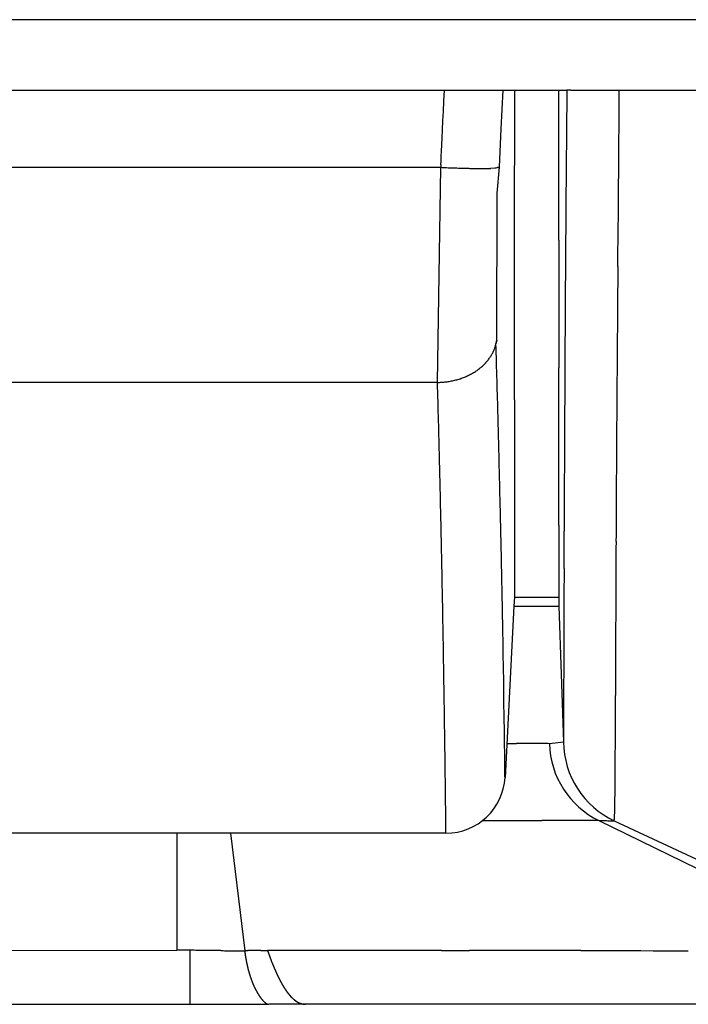
# Model space of a CAD drawing. Units: millimetres. Extents: x 2 to 364, y 3 to 264.
# Drawn here: x 145 to 148, y 28 to 31 of the extents above; entities that cross this region are included whole.
import ezdxf

# ---------------------------------------------------------------- set-up
doc = ezdxf.new("R2010")
doc.units = ezdxf.units.MM
doc.layers.add('1', color=7, linetype='Continuous')

# ---------------------------------------------------------------- blocks, each defined once
blk = doc.blocks.new('1', base_point=(4.1211, -10.2365))
at = {"color": 7, "linetype": 'Continuous'}
for p, q in [((149.2305, 30.9912), (131.5763, 30.9912)), ((133.5757, 30.7528), (147.2311, 30.7528)), ((146.8144, 30.7153), (146.8162, 30.7528)), ((147.009, 30.6217), (147.0153, 30.7528)), ((147.0534, 30.7528), (147.0534, 30.7191)), ((147.2034, 30.6745), (147.2034, 30.7528)), ((147.2449, 30.7528), (147.2311, 30.7528)), ((147.2449, 30.7528), (147.4088, 30.7528)), ((147.4088, 30.7528), (148.2989, 30.7528)), ((146.8127, 30.6803), (146.8144, 30.7153)), ((147.0534, 30.7191), (147.0534, 30.6846)), ((147.0534, 30.6846), (147.0534, 30.6491)), ((146.8097, 30.618), (146.8111, 30.6478)), ((146.8111, 30.6478), (146.8127, 30.6803)), ((147.0534, 30.6491), (147.0534, 30.6127)), ((147.2034, 30.5981), (147.2034, 30.6745)), ((146.8084, 30.5909), (146.8097, 30.618)), ((147.0027, 30.4907), (147.009, 30.6217)), ((146.8072, 30.5667), (146.8084, 30.5909)), ((147.0534, 30.6127), (147.0534, 30.5751)), ((147.2034, 30.5235), (147.2034, 30.5981)), ((146.8062, 30.5453), (146.8072, 30.5667)), ((147.0534, 30.5751), (147.0534, 30.5363)), ((146.8046, 30.5116), (146.8053, 30.5269)), ((146.8053, 30.5269), (146.8062, 30.5453)), ((147.0534, 30.5363), (147.0534, 30.4964)), ((147.2034, 30.4508), (147.2034, 30.5235)), ((146.8035, 30.4906), (134.0033, 30.4906)), ((146.7927, 29.7613), (146.8035, 30.4906)), ((146.804, 30.4995), (146.8035, 30.4906)), ((146.804, 30.4995), (146.8046, 30.5116)), ((146.9737, 30.4873), (146.9868, 30.4888)), ((146.9868, 30.4888), (146.9915, 30.4894)), ((146.9915, 30.4894), (146.9952, 30.4898)), ((146.9952, 30.4028), (147.0027, 30.4907)), ((146.9952, 30.4028), (147.0027, 30.4907)), ((146.998, 30.4901), (146.9952, 30.4898)), ((146.998, 30.4901), (147, 30.4904)), ((147, 30.4904), (147.0013, 30.4905)), ((147.0013, 30.4905), (147.0021, 30.4906)), ((147.0025, 30.4907), (147.0021, 30.4906)), ((147.0025, 30.4907), (147.0026, 30.4907)), ((147.0027, 30.4907), (147.0026, 30.4907)), ((147.0534, 30.413), (147.0534, 30.4964)), ((147.2034, 30.38), (147.2034, 30.4508)), ((146.9933, 29.9047), (146.9952, 30.4028)), ((147.0534, 30.3318), (147.0534, 30.413)), ((147.2034, 30.3111), (147.2034, 30.38)), ((147.0534, 30.2528), (147.0534, 30.3318)), ((147.2034, 30.244), (147.2034, 30.3111)), ((147.4041, 30.1539), (147.4053, 30.2971)), ((147.0534, 30.176), (147.0534, 30.2528)), ((147.2034, 30.244), (147.2034, 30.1787)), ((147.0534, 30.1015), (147.0534, 30.176)), ((147.2034, 30.1787), (147.2034, 30.1153)), ((147.4041, 30.1539), (147.4029, 30.0111)), ((147.2034, 30.1153), (147.2034, 30.0538)), ((147.0534, 30.0291), (147.0534, 30.1015)), ((147.2034, 30.0538), (147.2034, 29.9941)), ((147.0534, 29.9591), (147.0534, 30.0291)), ((147.2034, 29.9941), (147.2034, 29.9309)), ((147.0534, 29.8914), (147.0534, 29.9591)), ((147.2034, 29.9309), (147.2034, 29.87)), ((146.9933, 29.9047), (146.9909, 29.8925)), ((146.9909, 29.8925), (146.9915, 29.8955)), ((146.992, 29.898), (146.9915, 29.8955)), ((146.9924, 29.9), (146.992, 29.898)), ((146.9924, 29.9), (146.9927, 29.9015)), ((146.9927, 29.9015), (146.9929, 29.9027)), ((146.993, 29.9035), (146.9929, 29.9027)), ((146.993, 29.9035), (146.9932, 29.9041)), ((146.9933, 29.9046), (146.9932, 29.9044)), ((146.9932, 29.9041), (146.9932, 29.9044)), ((146.9933, 29.9047), (146.9933, 29.9047)), ((146.9933, 29.9047), (146.9933, 29.9046)), ((146.9933, 29.9046), (146.9933, 29.9046)), ((147.0534, 29.826), (147.0534, 29.8914)), ((147.2034, 29.87), (147.2034, 29.8113)), ((147.0534, 29.763), (147.0534, 29.826)), ((147.2034, 29.7547), (147.2034, 29.8113)), ((146.7927, 29.7613), (134.0141, 29.7613)), ((147.0534, 29.7024), (147.0534, 29.763)), ((147.2034, 29.7004), (147.2034, 29.7547)), ((147.0534, 29.7024), (147.0534, 29.6243)), ((147.2034, 29.6482), (147.2034, 29.7004)), ((147.2034, 29.5982), (147.2034, 29.6482)), ((147.0534, 29.6243), (147.0534, 29.5497)), ((147.2034, 29.5504), (147.2034, 29.5982)), ((147.0534, 29.5497), (147.0534, 29.4785)), ((147.2034, 29.5048), (147.2034, 29.5504)), ((147.223, 29.5196), (147.2225, 29.3862)), ((147.2034, 29.4614), (147.2034, 29.5048)), ((147.0534, 29.4785), (147.0534, 29.4107)), ((147.2034, 29.4201), (147.2034, 29.4614)), ((147.2034, 29.381), (147.2034, 29.4201)), ((147.0534, 29.4107), (147.0534, 29.3464)), ((147.2034, 29.3441), (147.2034, 29.381)), ((147.2225, 29.3862), (147.222, 29.2567)), ((147.0534, 29.3464), (147.0534, 29.2856)), ((147.2034, 29.3092), (147.2034, 29.3441)), ((147.0534, 29.2856), (147.0534, 29.2281)), ((147.2034, 29.2765), (147.2034, 29.3092)), ((147.2034, 29.2765), (147.2034, 29.2457)), ((147.2034, 29.2457), (147.2034, 29.217)), ((147.2215, 29.1308), (147.222, 29.2567)), ((147.0534, 29.2281), (147.0534, 29.1741)), ((147.2034, 29.217), (147.2033, 29.1902)), ((147.2033, 29.1902), (147.2033, 29.1653)), ((147.0534, 29.1741), (147.0534, 29.1236)), ((147.2033, 29.1653), (147.2033, 29.1424)), ((147.0534, 29.1236), (147.0534, 29.0765)), ((147.2033, 29.1424), (147.2033, 29.1212)), ((147.2033, 29.1212), (147.2034, 29.1019)), ((147.2215, 29.1308), (147.2212, 29.0309)), ((147.2034, 29.1019), (147.2034, 29.0844)), ((147.2034, 29.0844), (147.2034, 29.0686)), ((147.0534, 29.0765), (147.0535, 29.0328)), ((147.2034, 29.0686), (147.2034, 29.0546)), ((147.2034, 29.0546), (147.2034, 29.0423)), ((147.0535, 29.0328), (147.0518, 29.0028)), ((147.0535, 29.0328), (147.0518, 29.0028)), ((147.0535, 29.0328), (147.2036, 29.0328)), ((147.2034, 29.0423), (147.2034, 29.0317)), ((147.2212, 29.0309), (147.2209, 28.9409)), ((147.0518, 29.0028), (147.0215, 28.4223)), ((147.0518, 29.0028), (147.2035, 29.0028)), ((147.2035, 29.0036), (147.2035, 29.0028)), ((147.2035, 29.0028), (147.2196, 28.5421)), ((147.2209, 28.9409), (147.2206, 28.8604)), ((147.2206, 28.8604), (147.2204, 28.7894)), ((147.017, 28.7383), (147.0161, 28.8036)), ((147.2204, 28.7894), (147.2202, 28.7277)), ((147.3961, 28.8013), (147.3959, 28.7003)), ((147.0179, 28.679), (147.017, 28.7383)), ((147.2202, 28.7277), (147.22, 28.675)), ((147.0187, 28.6257), (147.0179, 28.679)), ((147.22, 28.675), (147.2199, 28.6312)), ((147.0194, 28.5785), (147.0187, 28.6257)), ((147.2199, 28.6312), (147.2198, 28.5962)), ((147.0199, 28.5373), (147.0194, 28.5785)), ((147.2198, 28.5962), (147.2197, 28.5698)), ((147.2197, 28.5698), (147.2196, 28.5518)), ((147.0204, 28.5024), (147.0199, 28.5373)), ((147.0443, 28.5366), (147.0604, 28.5367)), ((147.2196, 28.5421), (147.1719, 28.5364)), ((147.0208, 28.4737), (147.0204, 28.5024)), ((147.0211, 28.4513), (147.0208, 28.4737)), ((147.0213, 28.4352), (147.0211, 28.4513)), ((147.0214, 28.4255), (147.0213, 28.4352)), ((147.0215, 28.4223), (147.0214, 28.4255)), ((146.9463, 28.2764), (146.9465, 28.2764)), ((146.9465, 28.2764), (146.9473, 28.2764)), ((146.9473, 28.2764), (146.9485, 28.2764)), ((146.9485, 28.2764), (146.9501, 28.2764)), ((146.9501, 28.2764), (146.9521, 28.2763)), ((146.9521, 28.2763), (146.9543, 28.2763)), ((146.9543, 28.2763), (146.9568, 28.2763)), ((146.9568, 28.2763), (146.9595, 28.2763)), ((146.9595, 28.2763), (146.9623, 28.2763)), ((146.9623, 28.2763), (146.9652, 28.2763)), ((146.9652, 28.2763), (146.9681, 28.2763)), ((147.107, 28.2762), (147.1271, 28.2762)), ((147.1271, 28.2762), (147.1463, 28.2762)), ((147.1648, 28.2762), (147.1463, 28.2762)), ((147.3394, 28.2758), (148.2392, 27.8354)), ((147.3394, 28.2758), (147.3453, 28.2757)), ((147.3453, 28.2757), (147.3508, 28.2756)), ((147.3508, 28.2756), (147.356, 28.2756)), ((147.356, 28.2756), (147.3609, 28.2755)), ((147.3609, 28.2755), (147.3656, 28.2755)), ((147.3656, 28.2755), (147.37, 28.2754)), ((147.37, 28.2754), (147.3743, 28.2754)), ((147.3913, 28.2752), (148.3274, 27.8381)), ((146.8213, 28.2328), (145.2718, 28.2328)), ((145.9093, 28.2328), (145.9093, 27.8358)), ((146.0912, 28.2328), (146.1393, 27.834)), ((143.1564, 27.8353), (145.9093, 27.8358)), ((145.9319, 27.8358), (145.9093, 27.8358)), ((145.9544, 27.8358), (145.9319, 27.8358)), ((145.9544, 27.8146), (145.9544, 27.8358)), ((145.9544, 27.7943), (145.9544, 27.8146)), ((146.0582, 27.8348), (146.042, 27.835)), ((146.1941, 27.8354), (146.2014, 27.8354)), ((146.6132, 27.8356), (146.5151, 27.8356)), ((146.7104, 27.8355), (146.6132, 27.8356)), ((146.8063, 27.8354), (146.7104, 27.8355)), ((146.8063, 27.8354), (146.9008, 27.8354)), ((146.9649, 27.8353), (146.9008, 27.8354)), ((147.0242, 27.8353), (146.9649, 27.8353)), ((147.0797, 27.8352), (147.0242, 27.8353)), ((147.132, 27.8352), (147.0797, 27.8352)), ((147.1821, 27.8351), (147.132, 27.8352)), ((147.2307, 27.835), (147.1821, 27.8351)), ((147.2788, 27.835), (147.2307, 27.835)), ((147.2788, 27.835), (147.3271, 27.8349)), ((147.3271, 27.8349), (147.3764, 27.8348)), ((147.3764, 27.8348), (147.4277, 27.8348)), ((147.4277, 27.8348), (147.4816, 27.8347)), ((147.4816, 27.8347), (147.5233, 27.8346)), ((147.5233, 27.8346), (147.5637, 27.8346)), ((147.5637, 27.8346), (147.6034, 27.8346)), ((147.6034, 27.8346), (147.6426, 27.8346)), ((145.9544, 27.7749), (145.9544, 27.7943)), ((145.9544, 27.7565), (145.9544, 27.7749)), ((145.9544, 27.7389), (145.9544, 27.7565)), ((145.9544, 27.7223), (145.9544, 27.7389)), ((145.9544, 27.7065), (145.9544, 27.7223)), ((145.9544, 27.6917), (145.9544, 27.7065)), ((145.9544, 27.6778), (145.9544, 27.6917)), ((145.9544, 27.6648), (145.9544, 27.6778)), ((145.2034, 27.6528), (145.9544, 27.6528)), ((145.9544, 27.6528), (145.9544, 27.6648)), ((145.9544, 27.6528), (146.2208, 27.6528)), ((146.3458, 27.6528), (146.2208, 27.6528)), ((148.2034, 27.6528), (146.3458, 27.6528))]:
    blk.add_line(p, q, dxfattribs=at)
for centre, radius, start, end in [((325.7207, 29.0113), 178.4981, 179.440999, 179.496349), ((-40.2122, 31.9866), 187.6251, 359.574781, 359.623208), ((329.092, 28.9818), 181.8695, 179.496387, 179.548921), ((-79.4511, 32.279), 226.8651, 359.536334, 359.574499), ((146.988, 34.3511), 3.8648, 267.2651, 267.41), ((146.9892, 34.3781), 3.8919, 267.4099, 267.556), ((146.9878, 34.3442), 3.858, 267.5559, 267.7051), ((146.9842, 34.2544), 3.7681, 267.705, 267.8589), ((146.979, 34.1149), 3.6285, 267.8587, 268.0191), ((146.9727, 33.9332), 3.4467, 268.019, 268.1878), ((146.9659, 33.7174), 3.2308, 268.1876, 268.3668), ((146.9598, 33.5073), 3.0206, 268.3677, 268.4888), ((146.9576, 33.4236), 2.9369, 268.4887, 268.6122), ((146.9551, 33.3197), 2.833, 268.6122, 268.7389), ((146.9524, 33.1975), 2.7107, 268.7388, 268.8695), ((146.9497, 33.0591), 2.5723, 268.8695, 269.0052), ((146.9471, 32.9071), 2.4203, 269.0051, 269.147), ((146.9446, 32.7442), 2.2573, 269.1469, 269.2961), ((146.9425, 32.5731), 2.0862, 269.296, 269.454), ((146.9409, 32.3966), 1.9097, 269.4538, 269.6222), ((146.9397, 32.2177), 1.7308, 269.622, 269.8029), ((146.9391, 32.0389), 1.552, 269.8026, 269.9983), ((146.939, 32.0019), 1.515, 270.0013, 270.1953), ((146.9387, 32.0948), 1.6079, 270.195, 270.3694), ((146.9383, 32.161), 1.6741, 270.3691, 270.5267), ((146.938, 32.1934), 1.7065, 270.5265, 270.6696), ((146.9381, 32.1843), 1.6974, 270.6694, 270.8), ((146.9389, 32.1254), 1.6385, 270.7997, 270.9193), ((146.9408, 32.008), 1.5211, 270.919, 271.0289), ((146.9442, 31.8228), 1.3358, 271.0285, 271.1299), ((146.9493, 31.5602), 1.0732, 271.1292, 271.2229), ((146.9568, 31.2109), 0.7239, 271.2216, 271.3079), ((146.9666, 30.7847), 0.2975, 271.3039, 271.3762), ((335.0868, 28.9347), 187.8645, 179.548963, 179.598158), ((-191.4568, 33.1868), 338.8745, 359.511412, 359.536096), ((344.6864, 28.8676), 197.4644, 179.598204, 179.643492), ((359.5549, 28.7752), 212.3332, 179.643542, 179.68431), ((491.1793, 27.0738), 343.789, 179.510468, 179.53458), ((382.7394, 28.6477), 235.5181, 179.684363, 179.719959), ((146.8655, 29.9207), 0.1286, 340.2281, 342.6288), ((146.8682, 29.9198), 0.1257, 342.6287, 345.0495), ((146.8709, 29.9191), 0.1229, 345.0494, 347.4923), ((34.6776, 26.64), 112.3604, 1.594599, 1.658785), ((146.8463, 29.9305), 0.1502, 323.8932, 326.1801), ((146.8491, 29.9286), 0.1468, 326.1802, 328.4825), ((146.8519, 29.9269), 0.1435, 328.4826, 330.8001), ((146.8547, 29.9254), 0.1404, 330.8001, 333.1329), ((146.8574, 29.924), 0.1373, 333.1329, 335.4814), ((146.8601, 29.9227), 0.1343, 335.4814, 337.8462), ((146.8628, 29.9217), 0.1314, 337.8461, 340.2282), ((370.9674, 28.0512), 223.5731, 179.534805, 179.572972), ((146.8207, 29.9542), 0.1851, 308.9738, 310.993), ((146.8238, 29.9507), 0.1805, 310.9927, 313.0407), ((146.8271, 29.9471), 0.1756, 313.0403, 315.1222), ((146.8308, 29.9434), 0.1704, 315.1218, 317.2424), ((146.8348, 29.9397), 0.1649, 317.242, 319.4068), ((146.8391, 29.936), 0.1593, 319.4064, 321.6209), ((146.8437, 29.9324), 0.1535, 321.6205, 323.8904), ((146.7962, 29.996), 0.2338, 291.0827, 292.964), ((146.798, 29.9918), 0.2292, 292.9634, 294.879), ((146.8004, 29.9867), 0.2236, 294.8783, 296.8361), ((146.8033, 29.9809), 0.2171, 296.8355, 298.8435), ((146.8068, 29.9747), 0.21, 298.8429, 300.9093), ((146.8107, 29.9681), 0.2023, 300.9087, 303.0418), ((146.8136, 29.9635), 0.1969, 303.0461, 305.0051), ((146.8157, 29.9606), 0.1933, 305.0048, 306.9796), ((146.818, 29.9575), 0.1894, 306.9793, 308.9742), ((420.4558, 28.4636), 273.2349, 179.720016, 179.749746), ((146.7896, 30.0193), 0.258, 270.6889, 272.2642), ((70.9046, 27.6198), 75.9183, 1.51735, 1.616429), ((146.7895, 30.0218), 0.2605, 272.2636, 273.845), ((146.7894, 30.0229), 0.2616, 273.8445, 275.4381), ((146.7894, 30.0227), 0.2614, 275.4377, 277.0495), ((146.7896, 30.0214), 0.2601, 277.0491, 278.6847), ((146.7899, 30.0191), 0.2578, 278.6843, 280.349), ((146.7905, 30.016), 0.2546, 280.3486, 282.0472), ((146.7914, 30.0121), 0.2506, 282.0469, 283.7843), ((146.7925, 30.0076), 0.246, 283.784, 285.5648), ((146.7938, 30.0027), 0.2409, 285.5676, 287.3933), ((146.7942, 30.0016), 0.2397, 287.3927, 289.229), ((146.7949, 29.9993), 0.2374, 289.2284, 291.0833), ((40.4254, 26.7999), 106.6104, 1.529769, 1.594621), ((328.8993, 28.3657), 181.5039, 179.573254, 179.62235), ((46.3951, 26.9593), 100.6386, 1.464089, 1.529794), ((487.6098, 28.1707), 340.3895, 179.749806, 179.772945), ((71.1955, 27.6275), 75.6273, 1.421965, 1.517335), ((314.2444, 28.4631), 166.8486, 179.622637, 179.679116), ((52.5835, 27.1174), 94.4481, 1.397331, 1.464119), ((71.277, 27.6296), 75.5458, 1.330621, 1.421946), ((58.9842, 27.2735), 88.0455, 1.329217, 1.397367), ((71.0499, 27.6243), 75.7729, 1.243736, 1.330595), ((313.9985, 28.4652), 166.6027, 179.679368, 179.739812), ((65.5858, 27.4266), 81.4422, 1.259404, 1.329262), ((70.3623, 27.6095), 76.4607, 1.16183, 1.2437), ((72.3707, 27.5757), 74.6556, 1.187458, 1.259459), ((323.856, 28.4211), 176.4602, 179.740007, 179.8015), ((68.9689, 27.5813), 77.8543, 1.085563, 1.161782), ((79.3133, 27.7195), 67.7116, 1.112829, 1.187527), ((66.4472, 27.5336), 80.3765, 1.015777, 1.085498), ((86.3772, 27.8567), 60.6463, 1.034802, 1.112918), ((179.2372, 29.0897), 32.0338, 180.10375, 180.1197), ((172.9635, 29.0766), 25.7601, 180.11966, 180.1358), ((166.9005, 29.0622), 19.6971, 180.13573, 180.15205), ((320.0792, 28.4352), 172.6835, 179.801842, 179.841745), ((161.0477, 29.0466), 13.8442, 180.15193, 180.16842), ((155.4144, 29.03), 8.2109, 180.16815, 180.18473), ((62.0013, 27.4549), 84.8231, 0.953563, 1.015689), ((93.5129, 27.9854), 53.5095, 0.95243, 1.03492), ((397.1354, 28.2235), 249.74, 179.842009, 179.867428), ((53.9334, 27.3208), 92.8921, 0.900354, 0.953441), ((100.6544, 28.104), 46.3669, 0.86445, 0.95259), ((37.8575, 27.0685), 108.97, 0.858072, 0.900183), ((-2.1218, 26.4703), 148.9538, 0.829347, 0.857826), ((-140.9882, 29.3278), 288.3848, 359.85723, 359.875319), ((-19.3028, 26.2178), 166.1367, 0.814682, 0.830655), ((2.3532, 26.5257), 144.4784, 0.79717, 0.814702), ((60.4062, 28.8243), 86.9898, 359.805148, 359.858342), ((162.0545, 28.5131), 14.835, 179.85052, 179.88819), ((22.0405, 26.7996), 124.7893, 0.777863, 0.797194), ((146.8296, 75.3668), 46.8306, 270.24205, 270.2627), ((147.244, -11.3405), 39.8776, 90.24162, 90.26382), ((147.1492, 11.1812), 17.3557, 90.19339, 90.24196), ((147.1247, 18.46), 10.0769, 90.11443, 90.19382), ((147.1177, 22.0108), 6.5261, 89.99908, 90.11498), ((147.1177, 24.0806), 4.4563, 89.84, 89.9998), ((147.1215, 25.4111), 3.1257, 89.6276, 89.841), ((147.1275, 26.3186), 2.2182, 89.349, 89.629), ((147.1348, 26.9608), 1.576, 88.9864, 89.3509), ((147.1431, 27.4254), 1.1114, 88.5149, 88.9891), ((147.4711, 28.5446), 0.2994, 181.5731, 243.8991), ((147.5183, 28.5456), 0.2987, 180.6865, 244.8356), ((109.3736, 28.6564), 38.022, 359.70137, 359.80716), ((39.8527, 27.0414), 106.9754, 0.756472, 0.777893), ((55.8837, 27.253), 90.943, 0.732638, 0.756509), ((129.5885, 28.5498), 17.8068, 359.51433, 359.70536), ((70.2274, 27.4364), 76.5982, 0.705919, 0.732685), ((146.8216, 28.433), 0.2002, 269.9339, 356.9341), ((82.9775, 27.5934), 63.8471, 0.675758, 0.705978), ((139.3749, 28.4656), 8.0201, 359.17856, 359.52334), ((94.2279, 27.726), 52.5959, 0.64144, 0.67583), ((144.2409, 28.3945), 3.1536, 358.5334, 359.2035), ((104.0725, 27.8362), 42.7507, 0.60206, 0.64154), ((146.4751, 28.3357), 0.9187, 357.0573, 358.6314), ((112.6049, 27.9257), 34.2178, 0.55639, 0.60219), ((147.2693, 28.2931), 0.1233, 351.6988, 357.9015), ((119.9192, 27.9967), 26.9032, 0.50279, 0.55656), ((147.0562, 61.7507), 33.4745, 269.84916, 269.89261), ((147.06, 63.7814), 35.5052, 269.89264, 269.93214), ((147.0636, 66.8467), 38.5706, 269.93218, 269.9672), ((147.0664, 71.6707), 43.3945, 269.96725, 269.99721), ((147.0667, 79.88), 51.6038, 269.99726, 270.02148), ((147.0606, 96.0462), 67.77, 270.021548, 270.039257), ((147.2065, -25.8366), 54.1128, 90.02557, 90.0442), ((147.1962, -2.5694), 30.8457, 89.99454, 90.02572), ((147.1964, 4.5474), 23.7289, 89.95489, 89.99351), ((147.1977, 6.1962), 22.0801, 89.91536, 89.95488), ((147.1999, 7.6292), 20.6471, 89.87509, 89.91535), ((147.2025, 8.8527), 19.4235, 89.8343, 89.87507), ((147.2055, 9.8693), 18.407, 89.79327, 89.83428), ((147.2084, 10.676), 17.6003, 89.75234, 89.79324), ((147.2109, 11.2626), 17.0136, 89.71192, 89.75231), ((147.2126, 11.6077), 16.6686, 89.6725, 89.71188), ((147.213, 11.6722), 16.604, 89.63463, 89.67245), ((147.2111, 11.3875), 16.8888, 89.59895, 89.63458), ((147.2058, 10.6303), 17.6459, 89.56616, 89.59889), ((147.5148, 43.2279), 14.9532, 269.46172, 269.47797), ((147.5084, 42.5214), 14.2467, 269.47802, 269.49494), ((147.5084, 42.5261), 14.2513, 269.49499, 269.51197), ((147.5144, 43.2297), 14.9549, 269.51201, 269.52845), ((145.9547, 23.7978), 4.038, 89.7368, 90.0035), ((145.9527, 23.3813), 4.4545, 89.504, 89.736), ((145.9453, 22.5388), 5.297, 89.315, 89.5033), ((145.9234, 20.7125), 7.1235, 89.17856, 89.31436), ((145.8471, 15.4022), 12.4343, 89.10205, 89.17802), ((146.3116, 43.8015), 15.9687, 269.09091, 269.14849), ((146.1826, 35.1247), 7.291, 269.14862, 269.27442), ((146.1514, 32.6607), 4.8268, 269.2748, 269.4658), ((146.1411, 31.5624), 3.7285, 269.4664, 269.7167), ((146.1382, 30.9899), 3.1559, 269.7174, 270.0189), ((146.6633, 27.8971), 0.5278, 186.8694, 187.19), ((146.1724, 27.3791), 0.456, 94.0842, 94.1641), ((146.6587, 27.8965), 0.5231, 187.19, 187.5111), ((146.1725, 27.3775), 0.4577, 94.0047, 94.0842), ((146.6541, 27.8959), 0.5185, 187.5111, 187.8328), ((146.6495, 27.8953), 0.5139, 187.8327, 188.1549), ((146.1726, 27.3757), 0.4594, 93.9256, 94.0047), ((146.645, 27.8946), 0.5093, 188.1549, 188.4777), ((146.1728, 27.3739), 0.4613, 93.8471, 93.9256), ((146.6404, 27.8939), 0.5047, 188.4777, 188.801), ((146.6359, 27.8932), 0.5001, 188.801, 189.1248), ((146.1729, 27.3718), 0.4634, 93.769, 93.8471), ((146.6314, 27.8925), 0.4955, 189.1248, 189.4492), ((146.1731, 27.3697), 0.4655, 93.6914, 93.769), ((146.6269, 27.8918), 0.491, 189.4492, 189.7743), ((146.1732, 27.3674), 0.4678, 93.6143, 93.6914), ((146.1734, 27.3649), 0.4703, 93.5377, 93.6143), ((146.1735, 27.3623), 0.4729, 93.4617, 93.5377), ((146.1737, 27.3596), 0.4756, 93.3863, 93.4617), ((146.1739, 27.3567), 0.4786, 93.3114, 93.3863), ((146.174, 27.3536), 0.4816, 93.2371, 93.3114), ((146.1742, 27.3503), 0.4849, 93.1634, 93.2371), ((146.1744, 27.3469), 0.4883, 93.0903, 93.1634), ((146.1746, 27.3433), 0.4919, 93.0178, 93.0903), ((146.1748, 27.3395), 0.4957, 92.946, 93.0178), ((146.175, 27.3356), 0.4997, 92.8749, 92.946), ((146.1752, 27.3314), 0.5039, 92.8044, 92.8749), ((146.1754, 27.327), 0.5082, 92.7346, 92.8044), ((146.1756, 27.3224), 0.5128, 92.6655, 92.7346), ((146.1759, 27.3176), 0.5176, 92.5971, 92.6655), ((146.1761, 27.3126), 0.5227, 92.5294, 92.5971), ((146.1763, 27.3073), 0.528, 92.4625, 92.5294), ((146.1766, 27.3018), 0.5335, 92.3963, 92.4625), ((146.1768, 27.296), 0.5393, 92.3308, 92.3963), ((146.1771, 27.29), 0.5453, 92.2662, 92.3308), ((146.1773, 27.2837), 0.5516, 92.2023, 92.2662), ((146.1776, 27.2771), 0.5582, 92.1392, 92.2023), ((146.1778, 27.2702), 0.5652, 92.0769, 92.1392), ((146.1781, 27.2629), 0.5724, 92.0154, 92.0769), ((146.1783, 27.2554), 0.5799, 91.9548, 92.0154), ((146.1786, 27.2475), 0.5878, 91.895, 91.9548), ((146.1789, 27.2392), 0.5961, 91.8361, 91.895), ((146.1792, 27.2306), 0.6047, 91.778, 91.8361), ((146.1794, 27.2216), 0.6138, 91.7207, 91.778), ((146.1797, 27.2121), 0.6232, 91.6644, 91.7207), ((146.18, 27.2022), 0.6331, 91.6089, 91.6644), ((146.1803, 27.1919), 0.6435, 91.5544, 91.6089), ((146.1806, 27.181), 0.6543, 91.5007, 91.5544), ((146.1809, 27.1697), 0.6657, 91.448, 91.5007), ((146.1812, 27.1578), 0.6776, 91.3962, 91.448), ((146.1815, 27.1453), 0.6901, 91.3453, 91.3962), ((146.1818, 27.1322), 0.7032, 91.2954, 91.3453), ((146.1821, 27.1185), 0.7169, 91.2464, 91.2954), ((146.1824, 27.1041), 0.7313, 91.1983, 91.2464), ((146.1828, 27.0889), 0.7465, 91.1512, 91.1983), ((146.1831, 27.073), 0.7624, 91.1051, 91.1512), ((146.1834, 27.0563), 0.7791, 91.0599, 91.1051), ((146.1837, 27.0387), 0.7967, 91.0158, 91.0599), ((146.1841, 27.0201), 0.8153, 90.9726, 91.0158), ((146.1844, 27.0005), 0.8348, 90.9303, 90.9726), ((146.1847, 26.9799), 0.8555, 90.8891, 90.9303), ((146.1851, 26.9581), 0.8773, 90.8489, 90.8891), ((146.1854, 26.9351), 0.9003, 90.8097, 90.8489), ((146.1857, 26.9107), 0.9247, 90.7715, 90.8097), ((146.188, 26.7288), 1.1066, 90.4074, 90.7609), ((146.1924, 26.1077), 1.7278, 90.1775, 90.4075), ((146.1986, 24.1108), 3.7246, 90.069, 90.1779), ((146.1962, 31.7313), 3.8958, 270.0761, 270.1865), ((146.2017, 30.0271), 2.1916, 270.1875, 270.391), ((146.4097, -178.1756), 206.0112, 90.025903, 90.05369), ((147.3445, 28.2218), 1.1921, 198.9185, 198.9932), ((147.3325, 28.2177), 1.1794, 198.9932, 199.0685), ((147.3206, 28.2136), 1.1668, 199.0685, 199.1444), ((147.3088, 28.2095), 1.1543, 199.1444, 199.2209), ((147.2971, 28.2054), 1.1419, 199.2209, 199.2979), ((147.2854, 28.2013), 1.1296, 199.2979, 199.3755), ((147.2739, 28.1973), 1.1174, 199.3755, 199.4536), ((147.2624, 28.1932), 1.1052, 199.4536, 199.5324), ((147.251, 28.1892), 1.0931, 199.5324, 199.6118), ((147.2398, 28.1852), 1.0812, 199.6118, 199.6918), ((147.2286, 28.1812), 1.0693, 199.6918, 199.7724), ((147.2174, 28.1772), 1.0575, 199.7724, 199.8537), ((147.2064, 28.1732), 1.0457, 199.8537, 199.9355), ((147.1955, 28.1692), 1.0341, 199.9355, 200.018), ((147.1846, 28.1653), 1.0225, 200.018, 200.1012), ((147.1738, 28.1613), 1.0111, 200.1012, 200.185), ((147.1632, 28.1574), 0.9997, 200.185, 200.2694), ((147.1525, 28.1535), 0.9884, 200.2694, 200.3546), ((147.142, 28.1496), 0.9772, 200.3546, 200.4404), ((146.4299, -222.6987), 250.5343, 90.00315, 90.025911), ((146.4337, -290.5909), 318.4265, 89.985352, 90.003153), ((146.6224, 27.891), 0.4864, 189.7743, 190.0999), ((146.6179, 27.8902), 0.4818, 190.0999, 190.4261), ((146.6134, 27.8894), 0.4773, 190.4261, 190.753), ((146.6089, 27.8885), 0.4727, 190.753, 191.0805), ((146.6044, 27.8876), 0.4681, 191.0805, 191.4087), ((146.5999, 27.8867), 0.4635, 191.4087, 191.7375), ((146.5954, 27.8858), 0.459, 191.7375, 192.0671), ((146.591, 27.8848), 0.4544, 192.0671, 192.3974), ((146.5865, 27.8839), 0.4498, 192.3974, 192.7284), ((146.582, 27.8828), 0.4452, 192.7283, 193.0601), ((146.5775, 27.8818), 0.4406, 193.0601, 193.3926), ((146.5731, 27.8807), 0.436, 193.3926, 193.726), ((146.5686, 27.8797), 0.4314, 193.726, 194.0601), ((147.1316, 28.1457), 0.966, 200.4404, 200.5269), ((147.1213, 28.1418), 0.955, 200.5269, 200.6141), ((147.111, 28.138), 0.944, 200.614, 200.7019), ((147.1008, 28.1341), 0.9331, 200.7019, 200.7905), ((147.0907, 28.1303), 0.9223, 200.7905, 200.8798), ((147.0807, 28.1265), 0.9116, 200.8798, 200.9699), ((147.0708, 28.1227), 0.901, 200.9699, 201.0606), ((147.0609, 28.1189), 0.8904, 201.0606, 201.1522), ((147.0512, 28.1151), 0.88, 201.1522, 201.2444), ((147.0415, 28.1113), 0.8696, 201.2444, 201.3375), ((147.0319, 28.1076), 0.8593, 201.3375, 201.4313), ((147.0224, 28.1038), 0.8491, 201.4313, 201.5258), ((147.0129, 28.1001), 0.8389, 201.5258, 201.6212), ((147.0036, 28.0964), 0.8289, 201.6212, 201.7174), ((146.9943, 28.0927), 0.8189, 201.7174, 201.8143), ((146.9851, 28.089), 0.809, 201.8143, 201.9121), ((146.976, 28.0854), 0.7992, 201.9121, 202.0108), ((146.967, 28.0817), 0.7894, 202.0108, 202.1102), ((146.9581, 28.0781), 0.7798, 202.1102, 202.2105), ((146.9492, 28.0745), 0.7702, 202.2105, 202.3117), ((146.9404, 28.0709), 0.7607, 202.3117, 202.4138), ((146.9317, 28.0673), 0.7513, 202.4138, 202.5167), ((146.9231, 28.0637), 0.742, 202.5167, 202.6205), ((146.9145, 28.0601), 0.7327, 202.6205, 202.7253), ((146.9061, 28.0566), 0.7235, 202.7253, 202.8309), ((146.5641, 27.8785), 0.4268, 194.0601, 194.3952), ((146.5596, 27.8774), 0.4222, 194.3952, 194.7311), ((146.5551, 27.8762), 0.4176, 194.7311, 195.0679), ((146.5507, 27.875), 0.4129, 195.0679, 195.4057), ((146.5462, 27.8738), 0.4082, 195.4056, 195.7444), ((146.5417, 27.8725), 0.4036, 195.7444, 196.0841), ((146.5372, 27.8712), 0.3989, 196.0841, 196.4249), ((146.5326, 27.8699), 0.3942, 196.4249, 196.7668), ((146.5281, 27.8685), 0.3895, 196.7668, 197.1099), ((146.5236, 27.8671), 0.3847, 197.1098, 197.454), ((146.5191, 27.8657), 0.38, 197.454, 197.7994), ((146.5145, 27.8642), 0.3752, 197.7994, 198.1461), ((146.51, 27.8627), 0.3704, 198.1461, 198.4941), ((146.5054, 27.8612), 0.3656, 198.4941, 198.8434), ((146.5009, 27.8596), 0.3608, 198.8434, 199.1941), ((146.8977, 28.0531), 0.7144, 202.8309, 202.9375), ((146.8894, 28.0496), 0.7054, 202.9375, 203.045), ((146.8811, 28.0461), 0.6964, 203.045, 203.1535), ((146.873, 28.0426), 0.6876, 203.1534, 203.2629), ((146.8649, 28.0391), 0.6788, 203.2629, 203.3733), ((146.8569, 28.0356), 0.6701, 203.3733, 203.4847), ((146.849, 28.0322), 0.6614, 203.4847, 203.5971), ((146.8412, 28.0288), 0.6529, 203.5971, 203.7105), ((146.8334, 28.0254), 0.6444, 203.7105, 203.8249), ((146.8257, 28.022), 0.636, 203.8249, 203.9404), ((146.8181, 28.0186), 0.6277, 203.9404, 204.057), ((146.8106, 28.0152), 0.6194, 204.057, 204.1746), ((146.8031, 28.0119), 0.6112, 204.1746, 204.2933), ((146.7957, 28.0085), 0.6031, 204.2933, 204.413), ((146.7884, 28.0052), 0.5951, 204.413, 204.5339), ((146.7812, 28.0019), 0.5872, 204.5339, 204.656), ((146.774, 27.9986), 0.5793, 204.656, 204.7791), ((146.7669, 27.9954), 0.5715, 204.7791, 204.9035), ((146.7599, 27.9921), 0.5637, 204.9035, 205.029), ((146.753, 27.9889), 0.5561, 205.029, 205.1557), ((146.7461, 27.9856), 0.5485, 205.1557, 205.2836), ((146.7393, 27.9824), 0.541, 205.2836, 205.4127), ((146.7326, 27.9792), 0.5335, 205.4127, 205.543), ((146.7259, 27.9761), 0.5262, 205.543, 205.6747), ((146.7194, 27.9729), 0.5189, 205.6747, 205.8075), ((146.7128, 27.9698), 0.5117, 205.8075, 205.9417), ((146.7064, 27.9666), 0.5045, 205.9417, 206.0772), ((146.7001, 27.9635), 0.4974, 206.0772, 206.214), ((146.6938, 27.9604), 0.4904, 206.214, 206.3522), ((146.6875, 27.9573), 0.4835, 206.3521, 206.4917), ((146.4963, 27.8581), 0.3559, 199.1941, 199.5464), ((146.4917, 27.8564), 0.3511, 199.5464, 199.9001), ((146.4871, 27.8548), 0.3462, 199.9001, 200.2555), ((146.4825, 27.8531), 0.3413, 200.2554, 200.6125), ((146.4779, 27.8513), 0.3363, 200.6125, 200.9712), ((146.4733, 27.8496), 0.3314, 200.9712, 201.3317), ((146.4686, 27.8477), 0.3264, 201.3317, 201.6942), ((146.464, 27.8459), 0.3214, 201.6941, 202.0585), ((146.4593, 27.844), 0.3164, 202.0585, 202.425), ((146.4547, 27.8421), 0.3114, 202.4249, 202.7935), ((146.45, 27.8401), 0.3063, 202.7935, 203.1643), ((146.4453, 27.8381), 0.3012, 203.1643, 203.5374), ((146.4406, 27.8361), 0.2961, 203.5374, 203.9129), ((146.436, 27.834), 0.291, 203.9129, 204.291), ((146.4313, 27.8319), 0.2858, 204.291, 204.6717), ((146.4266, 27.8297), 0.2807, 204.6717, 205.0552), ((146.4219, 27.8275), 0.2755, 205.0552, 205.4416), ((146.6814, 27.9543), 0.4766, 206.4917, 206.6326), ((146.6753, 27.9512), 0.4698, 206.6326, 206.7749), ((146.6693, 27.9482), 0.4631, 206.7749, 206.9186), ((146.6634, 27.9452), 0.4564, 206.9186, 207.0637), ((146.6575, 27.9422), 0.4498, 207.0637, 207.2103), ((146.6517, 27.9392), 0.4433, 207.2103, 207.3584), ((146.646, 27.9362), 0.4368, 207.3584, 207.508), ((146.6403, 27.9333), 0.4304, 207.508, 207.6592), ((146.6347, 27.9303), 0.4241, 207.6592, 207.8118), ((146.6292, 27.9274), 0.4179, 207.8118, 207.9661), ((146.6237, 27.9245), 0.4117, 207.9661, 208.1219), ((146.6183, 27.9216), 0.4056, 208.1219, 208.2793), ((146.613, 27.9188), 0.3995, 208.2793, 208.4384), ((146.6077, 27.9159), 0.3935, 208.4384, 208.5992), ((146.6025, 27.9131), 0.3876, 208.5992, 208.7616), ((146.5974, 27.9103), 0.3818, 208.7616, 208.9257), ((146.5923, 27.9075), 0.376, 208.9257, 209.0916), ((146.5873, 27.9047), 0.3703, 209.0916, 209.2592), ((146.5824, 27.9019), 0.3646, 209.2592, 209.4286), ((146.5775, 27.8992), 0.359, 209.4286, 209.5998), ((146.5727, 27.8964), 0.3535, 209.5998, 209.7728), ((146.568, 27.8937), 0.348, 209.7728, 209.9477), ((146.5633, 27.891), 0.3426, 209.9477, 210.1245), ((146.5587, 27.8884), 0.3373, 210.1245, 210.3032), ((146.5541, 27.8857), 0.332, 210.3032, 210.4839), ((146.5496, 27.883), 0.3268, 210.4839, 210.6665), ((146.5452, 27.8804), 0.3216, 210.6665, 210.8512), ((146.5408, 27.8778), 0.3165, 210.8512, 211.0378), ((146.5365, 27.8752), 0.3115, 211.0378, 211.2266), ((146.5323, 27.8726), 0.3065, 211.2266, 211.4174), ((146.5281, 27.8701), 0.3016, 211.4174, 211.6104), ((146.5239, 27.8675), 0.2968, 211.6104, 211.8055), ((146.5199, 27.865), 0.292, 211.8055, 212.0028), ((146.5159, 27.8625), 0.2872, 212.0028, 212.2023), ((146.5119, 27.86), 0.2826, 212.2023, 212.4041), ((146.4172, 27.8253), 0.2703, 205.4416, 205.831), ((146.4125, 27.823), 0.265, 205.831, 206.2236), ((146.4078, 27.8207), 0.2598, 206.2236, 206.6196), ((146.403, 27.8183), 0.2545, 206.6195, 207.0189), ((146.3983, 27.8159), 0.2493, 207.0189, 207.422), ((146.3936, 27.8135), 0.244, 207.422, 207.8288), ((146.389, 27.811), 0.2387, 207.8288, 208.2397), ((146.3843, 27.8085), 0.2333, 208.2397, 208.6548), ((146.3796, 27.806), 0.228, 208.6547, 209.0742), ((146.3749, 27.8034), 0.2227, 209.0742, 209.4983), ((146.3703, 27.8007), 0.2173, 209.4983, 209.9272), ((146.3657, 27.7981), 0.212, 209.9272, 210.3613), ((146.361, 27.7954), 0.2066, 210.3612, 210.8006), ((146.3564, 27.7926), 0.2013, 210.8006, 211.2457), ((146.3519, 27.7899), 0.1959, 211.2456, 211.6966), ((146.3473, 27.7871), 0.1906, 211.6966, 212.1538), ((146.3428, 27.7842), 0.1853, 212.1537, 212.6175), ((146.3383, 27.7813), 0.1799, 212.6175, 213.0881), ((146.3339, 27.7784), 0.1746, 213.0881, 213.5661), ((146.3295, 27.7755), 0.1693, 213.566, 214.0517), ((146.3251, 27.7726), 0.1641, 214.0516, 214.5454), ((146.3208, 27.7696), 0.1588, 214.5454, 215.0477), ((146.3165, 27.7666), 0.1536, 215.0476, 215.559), ((146.3123, 27.7636), 0.1484, 215.5589, 216.0799), ((146.3081, 27.7605), 0.1433, 216.0798, 216.6108), ((146.508, 27.8575), 0.278, 212.4041, 212.6082), ((146.5042, 27.8551), 0.2734, 212.6082, 212.8146), ((146.5004, 27.8527), 0.2689, 212.8146, 213.0234), ((146.4967, 27.8502), 0.2645, 213.0234, 213.2346), ((146.493, 27.8478), 0.2601, 213.2346, 213.4482), ((146.4894, 27.8454), 0.2558, 213.4482, 213.6642), ((146.4859, 27.8431), 0.2515, 213.6642, 213.8828), ((146.4824, 27.8407), 0.2473, 213.8828, 214.1039), ((146.4789, 27.8384), 0.2431, 214.1039, 214.3276), ((146.4755, 27.8361), 0.239, 214.3276, 214.5539), ((146.4722, 27.8338), 0.235, 214.5539, 214.7829), ((146.4689, 27.8315), 0.231, 214.7829, 215.0146), ((146.4658, 27.8293), 0.2272, 215.0146, 215.2492), ((146.4628, 27.8272), 0.2236, 215.2492, 215.4862), ((146.4599, 27.8252), 0.22, 215.4862, 215.7258), ((146.4571, 27.8231), 0.2165, 215.7258, 215.968), ((146.4542, 27.8211), 0.213, 215.968, 216.2128), ((146.4515, 27.819), 0.2095, 216.2128, 216.4603), ((146.4487, 27.817), 0.2061, 216.4603, 216.7105), ((146.4461, 27.815), 0.2028, 216.7105, 216.9634), ((146.4434, 27.813), 0.1995, 216.9634, 217.219), ((146.4408, 27.8111), 0.1963, 217.219, 217.4775), ((146.4383, 27.8091), 0.1931, 217.4775, 217.7388), ((146.4358, 27.8072), 0.1899, 217.7388, 218.0029), ((146.4333, 27.8053), 0.1868, 218.0029, 218.27), ((146.4309, 27.8034), 0.1837, 218.27, 218.5401), ((146.4286, 27.8015), 0.1807, 218.5401, 218.8131), ((146.4263, 27.7996), 0.1777, 218.8131, 219.0891), ((146.424, 27.7978), 0.1748, 219.0891, 219.3682), ((146.4218, 27.7959), 0.1719, 219.3682, 219.6504), ((146.4196, 27.7941), 0.1691, 219.6504, 219.9358), ((146.4174, 27.7923), 0.1663, 219.9358, 220.2243), ((146.4153, 27.7906), 0.1635, 220.2243, 220.5161), ((146.4133, 27.7888), 0.1608, 220.5161, 220.8111), ((146.4112, 27.787), 0.1581, 220.8111, 221.1094), ((146.4092, 27.7853), 0.1555, 221.1094, 221.4111), ((146.4073, 27.7836), 0.1529, 221.4111, 221.7161), ((146.4054, 27.7819), 0.1504, 221.7161, 222.0246), ((146.4035, 27.7802), 0.1479, 222.0246, 222.3365), ((146.4017, 27.7786), 0.1454, 222.3365, 222.652), ((146.3999, 27.7769), 0.143, 222.652, 222.9709), ((146.3982, 27.7753), 0.1406, 222.9709, 223.2935), ((146.3965, 27.7737), 0.1382, 223.2935, 223.6197), ((146.3948, 27.7721), 0.1359, 223.6197, 223.9496), ((146.3932, 27.7705), 0.1336, 223.9496, 224.2832), ((146.3916, 27.769), 0.1314, 224.2832, 224.6205), ((146.39, 27.7674), 0.1292, 224.6205, 224.9617), ((146.3885, 27.7659), 0.1271, 224.9617, 225.3066), ((146.304, 27.7575), 0.1381, 216.6108, 217.1525), ((146.3, 27.7544), 0.1331, 217.1525, 217.7055), ((146.296, 27.7513), 0.128, 217.7054, 218.2705), ((146.2921, 27.7483), 0.1231, 218.2704, 218.8482), ((146.2882, 27.7452), 0.1181, 218.8482, 219.4395), ((146.2845, 27.7421), 0.1133, 219.4394, 220.0451), ((146.2808, 27.739), 0.1085, 220.045, 220.666), ((146.2772, 27.7359), 0.1038, 220.6659, 221.303), ((146.2737, 27.7329), 0.0991, 221.3029, 221.9574), ((146.2703, 27.7298), 0.0945, 221.9573, 222.6302), ((146.267, 27.7268), 0.0901, 222.6301, 223.3227), ((146.2638, 27.7237), 0.0856, 223.3225, 224.0361), ((146.2607, 27.7207), 0.0813, 224.036, 224.7719), ((146.2578, 27.7178), 0.0771, 224.7718, 225.5318), ((146.2549, 27.7148), 0.073, 225.5316, 226.3173), ((146.2521, 27.7119), 0.069, 226.3171, 227.1302), ((146.2495, 27.7091), 0.0651, 227.1301, 227.9727), ((146.2469, 27.7063), 0.0613, 227.9725, 228.8469), ((146.2445, 27.7035), 0.0577, 228.8467, 229.7551), ((146.2422, 27.7008), 0.0541, 229.7549, 230.7), ((146.24, 27.6982), 0.0507, 230.6997, 231.6843), ((146.238, 27.6956), 0.0474, 231.684, 232.7111), ((146.2361, 27.693), 0.0442, 232.7107, 233.7837), ((146.2343, 27.6906), 0.0412, 233.7834, 234.9059), ((146.2326, 27.6882), 0.0383, 234.9055, 236.0815), ((146.2311, 27.6859), 0.0355, 236.0811, 237.315), ((146.2296, 27.6837), 0.0329, 237.3145, 238.611), ((146.2283, 27.6816), 0.0304, 238.6105, 239.9746), ((146.2272, 27.6795), 0.028, 239.9741, 241.4116), ((146.2261, 27.6776), 0.0258, 241.411, 242.9278), ((146.2251, 27.6757), 0.0237, 242.9272, 244.5298), ((146.2243, 27.6739), 0.0217, 244.5291, 246.2244), ((146.2236, 27.6723), 0.0199, 246.2237, 248.0192), ((146.2229, 27.6707), 0.0182, 248.0185, 249.9219), ((146.2224, 27.6692), 0.0166, 249.9211, 251.9405), ((146.2219, 27.6678), 0.0152, 251.9398, 254.0835), ((146.2216, 27.6666), 0.0139, 254.0827, 256.359), ((146.2213, 27.6654), 0.0127, 256.3583, 258.7752), ((146.2211, 27.6643), 0.0116, 258.7746, 261.3396), ((146.2209, 27.6634), 0.0106, 261.3391, 264.0586), ((146.2209, 27.6625), 0.00974, 264.0583, 266.9372), ((146.2208, 27.6617), 0.00897, 266.9371, 269.9782), ((146.387, 27.7644), 0.1249, 225.3066, 225.6555), ((146.3855, 27.7629), 0.1229, 225.6555, 226.0083), ((146.3841, 27.7614), 0.1208, 226.0082, 226.365), ((146.3827, 27.76), 0.1188, 226.365, 226.7257), ((146.3814, 27.7585), 0.1168, 226.7257, 227.0905), ((146.3801, 27.7571), 0.1149, 227.0905, 227.4593), ((146.3788, 27.7557), 0.113, 227.4593, 227.8323), ((146.3775, 27.7543), 0.1111, 227.8323, 228.2094), ((146.3763, 27.753), 0.1093, 228.2094, 228.5907), ((146.3751, 27.7516), 0.1075, 228.5907, 228.9763), ((146.3739, 27.7503), 0.1057, 228.9763, 229.3661), ((146.3728, 27.749), 0.104, 229.3661, 229.7602), ((146.3717, 27.7477), 0.1023, 229.7602, 230.1587), ((146.3707, 27.7464), 0.1006, 230.1587, 230.5615), ((146.3696, 27.7451), 0.099, 230.5615, 230.9688), ((146.3686, 27.7439), 0.0974, 230.9688, 231.3805), ((146.3676, 27.7427), 0.0958, 231.3805, 231.7966), ((146.3667, 27.7414), 0.0943, 231.7966, 232.2173), ((146.3657, 27.7403), 0.0928, 232.2173, 232.6425), ((146.3649, 27.7391), 0.0913, 232.6425, 233.0723), ((146.364, 27.7379), 0.0898, 233.0723, 233.5066), ((146.3631, 27.7368), 0.0884, 233.5066, 233.9456), ((146.3623, 27.7357), 0.087, 233.9456, 234.3892), ((146.3615, 27.7346), 0.0857, 234.3892, 234.8374), ((146.3608, 27.7335), 0.0844, 234.8374, 235.2903), ((146.36, 27.7324), 0.0831, 235.2903, 235.748), ((146.3593, 27.7314), 0.0818, 235.748, 236.2103), ((146.3586, 27.7303), 0.0806, 236.2103, 236.6774), ((146.358, 27.7293), 0.0793, 236.6774, 237.1492), ((146.3573, 27.7283), 0.0782, 237.1492, 237.6257), ((146.3567, 27.7273), 0.077, 237.6257, 238.107), ((146.3561, 27.7264), 0.0759, 238.107, 238.593), ((146.3555, 27.7254), 0.0748, 238.593, 239.0838), ((146.355, 27.7245), 0.0737, 239.0838, 239.5794), ((146.3544, 27.7236), 0.0726, 239.5794, 240.0797), ((146.3539, 27.7227), 0.0716, 240.0797, 240.5848), ((146.3534, 27.7219), 0.0706, 240.5848, 241.0946), ((146.353, 27.721), 0.0696, 241.0946, 241.6091), ((146.3525, 27.7202), 0.0687, 241.6091, 242.1283), ((146.3521, 27.7194), 0.0678, 242.1283, 242.6523), ((146.3517, 27.7186), 0.0669, 242.6523, 243.1808), ((146.3513, 27.7178), 0.066, 243.1808, 243.7141), ((146.3509, 27.717), 0.0652, 243.7141, 244.2519), ((146.3506, 27.7163), 0.0643, 244.2519, 244.7943), ((146.3502, 27.7156), 0.0635, 244.7943, 245.3413), ((146.3499, 27.7148), 0.0628, 245.3413, 245.8927), ((146.3496, 27.7142), 0.062, 245.8927, 246.4486), ((146.3493, 27.7135), 0.0613, 246.4486, 247.0089), ((146.349, 27.7128), 0.0606, 247.0089, 247.5735), ((146.3487, 27.7122), 0.0599, 247.5735, 248.1425), ((146.3485, 27.7116), 0.0592, 248.1425, 248.7156), ((146.3483, 27.711), 0.0586, 248.7156, 249.293), ((146.3481, 27.7104), 0.058, 249.293, 249.8744), ((146.3478, 27.7099), 0.0574, 249.8744, 250.4598), ((146.3477, 27.7093), 0.0568, 250.4598, 251.0492), ((146.3475, 27.7088), 0.0562, 251.0492, 251.6424), ((146.3473, 27.7083), 0.0557, 251.6424, 252.2394), ((146.3472, 27.7078), 0.0552, 252.2394, 252.84), ((146.347, 27.7073), 0.0547, 252.84, 253.4443), ((146.3469, 27.7069), 0.0542, 253.4443, 254.052), ((146.3468, 27.7065), 0.0538, 254.052, 254.663), ((146.3466, 27.706), 0.0534, 254.663, 255.2773), ((146.3465, 27.7056), 0.0529, 255.2774, 255.8948), ((146.3464, 27.7053), 0.0526, 255.8948, 256.5153), ((146.3464, 27.7049), 0.0522, 256.5153, 257.1387), ((146.3463, 27.7046), 0.0518, 257.1387, 257.7649), ((146.3462, 27.7043), 0.0515, 257.7649, 258.3937), ((146.3461, 27.7039), 0.0512, 258.3938, 259.0251), ((146.3461, 27.7037), 0.0509, 259.0251, 259.6588), ((146.346, 27.7034), 0.0506, 259.6588, 260.2948), ((146.346, 27.7032), 0.0504, 260.2948, 260.9329), ((146.346, 27.7029), 0.0502, 260.9329, 261.5729), ((146.3459, 27.7027), 0.05, 261.5729, 262.2147), ((146.3459, 27.7025), 0.0498, 262.2147, 262.8582), ((146.3459, 27.7024), 0.0496, 262.8582, 263.5032), ((146.3459, 27.7022), 0.0494, 263.5032, 264.1495), ((146.3459, 27.7021), 0.0493, 264.1495, 264.797), ((146.3458, 27.702), 0.0492, 264.797, 265.4455), ((146.3458, 27.7019), 0.0491, 265.4455, 266.0949), ((146.3458, 27.7018), 0.049, 266.0949, 266.7449), ((146.3458, 27.7017), 0.0489, 266.745, 267.3955), ((146.3458, 27.7017), 0.0489, 267.3956, 268.0465), ((146.3458, 27.7016), 0.0489, 268.0465, 268.6977), ((146.3458, 27.7016), 0.0489, 268.6977, 269.3489), ((146.3458, 27.7017), 0.0489, 269.3489, 270)]:
    blk.add_arc(centre, radius, start, end, dxfattribs=at)

msp = doc.modelspace()

# ---------------------------------------------------------------- block references
at = {"layer": '1'}
msp.add_blockref('1', (4.1211, -10.2365), dxfattribs=at)

doc.saveas('drawing.dxf')
